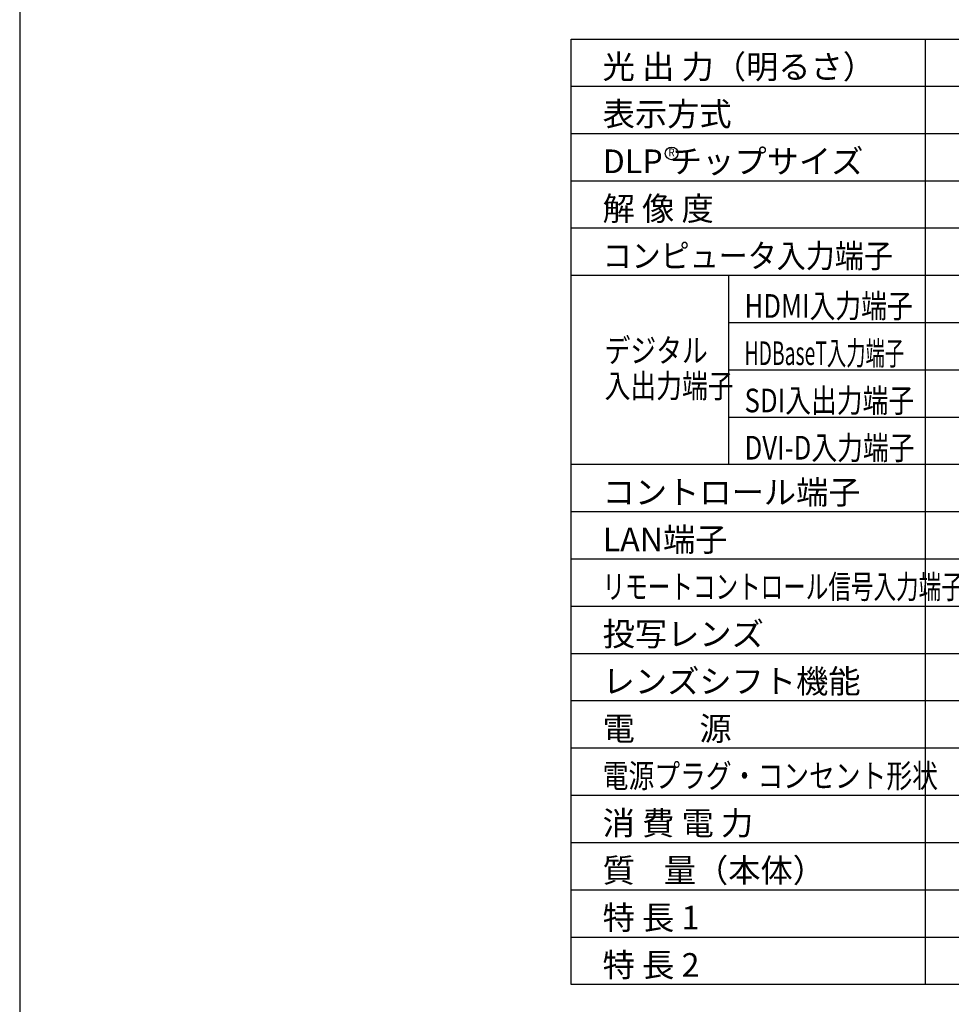
# Model space of a CAD drawing. Extents: x 1000 to 27000, y 2500 to 40000.
# Drawn here: x 1000 to 12826, y 15250 to 27747 of the extents above; entities that cross this region are included whole.
import ezdxf
from ezdxf.enums import TextEntityAlignment as Align

# ---------------------------------------------------------------- set-up
doc = ezdxf.new("R2010")
doc.units = 0
doc.header["$LTSCALE"] = 400
doc.header["$MEASUREMENT"] = 0
doc.layers.get('0').update_dxf_attribs({"linetype": 'CONTINUOUS'})
for name, color, linetype in [('MOJI', 7, 'CONTINUOUS'), ('SWAKU', 7, 'CONTINUOUS'), ('WAKU', 4, 'CONTINUOUS')]:
    doc.layers.add(name, color=color, linetype=linetype)
doc.styles.get("Standard").update_dxf_attribs({"font": 'SIMPLEX', "bigfont": 'BIGFONT'})

# ---------------------------------------------------------------- blocks, each defined once
blk = doc.blocks.new('LP-WU9100BJ_304H_SET_USL-901A')
blk.add_circle((-225, -13150), 80)
at = {"layer": 'SWAKU', "color": 1, "linetype": 'Continuous'}
for p, q in [((3000, -23700), (3000, -11700)), ((10500, -12300), (-1500, -12300)), ((10500, -12900), (-1500, -12900)), ((10500, -13500), (-1500, -13500)), ((10500, -14100), (-1500, -14100)), ((10500, -14700), (-1500, -14700)), ((500, -17100), (500, -14700)), ((10500, -15300), (500, -15300)), ((10500, -15900), (500, -15900)), ((10500, -16500), (500, -16500)), ((10500, -17100), (-1500, -17100)), ((10500, -17700), (-1500, -17700)), ((10500, -18300), (-1500, -18300)), ((10500, -18900), (-1500, -18900)), ((10500, -19500), (-1500, -19500)), ((10500, -20100), (-1500, -20100)), ((10500, -20700), (-1500, -20700)), ((10500, -21300), (-1500, -21300)), ((10500, -21900), (-1500, -21900)), ((10500, -22500), (-1500, -22500)), ((10500, -23100), (-1500, -23100))]:
    blk.add_line(p, q, dxfattribs=at)
at = {"layer": 'SWAKU', "color": 2, "linetype": 'Continuous'}
blk.add_line((10500, -23700), (-1500, -23700), dxfattribs=at)
blk.add_lwpolyline([(-1500, -11700), (10500, -11700), (10500, -23700), (-1500, -23700)], close=True, dxfattribs=at)
at = {"layer": 'MOJI'}
for s, p in [('光 出 力（明るさ）', (-1100, -12200)), ('DLP チップサイズ', (-1100, -13400))]:
    blk.add_text(s, height=300, dxfattribs=at).set_placement(p)
at = {"layer": 'MOJI', "color": 7}
for s, p in [('表示方式', (-1100, -12800)), ('解 像 度', (-1100, -14000)), ('コントロール端子', (-1100, -17600)), ('LAN端子', (-1100, -18200)), ('投写レンズ', (-1100, -19400)), ('レンズシフト機能', (-1100, -20000)), ('電\u3000\u3000源', (-1100, -20600)), ('消 費 電 力', (-1100, -21800)), ('質    量（本体）', (-1100, -22400)), ('特 長 1', (-1100, -23000)), ('特 長 2', (-1100, -23600))]:
    blk.add_text(s, height=300, dxfattribs=at).set_placement(p)
at = {"layer": 'MOJI', "color": 7, "width": 0.9}
blk.add_text('R', height=100, dxfattribs=at).set_placement((-225, -13150), align=Align.MIDDLE)
at = {"layer": 'MOJI', "color": 7}
for s, width, p in [('コンピュータ入力端子', 0.9, (-1100, -14600)), ('HDMI入力端子', 0.8, (701, -15236)), ('HDBaseT入力端子', 0.6, (701, -15836)), ('DVI-D入力端子', 0.8, (701, -17036)), ('リモートコントロール信号入力端子', 0.7, (-1100, -18800)), ('電源プラグ・コンセント形状', 0.8, (-1100, -21200))]:
    blk.add_text(s, height=300, dxfattribs=dict(at, width=width)).set_placement(p)
at = {"layer": 'MOJI', "width": 0.8}
for s, p in [('デジタル', (-1075, -15801)), ('入出力端子', (-1075, -16251)), ('SDI入出力端子', (701, -16436))]:
    blk.add_text(s, height=300, dxfattribs=at).set_placement(p)

msp = doc.modelspace()

# ---------------------------------------------------------------- linework, layer by layer
at = {"layer": 'WAKU', "color": 5}
msp.add_lwpolyline([(1000, 2500), (27000, 2500), (27000, 40000), (1000, 40000)], close=True, dxfattribs=at)

# ---------------------------------------------------------------- block references
msp.add_blockref('LP-WU9100BJ_304H_SET_USL-901A', (9500, 39200))

doc.saveas('drawing.dxf')
